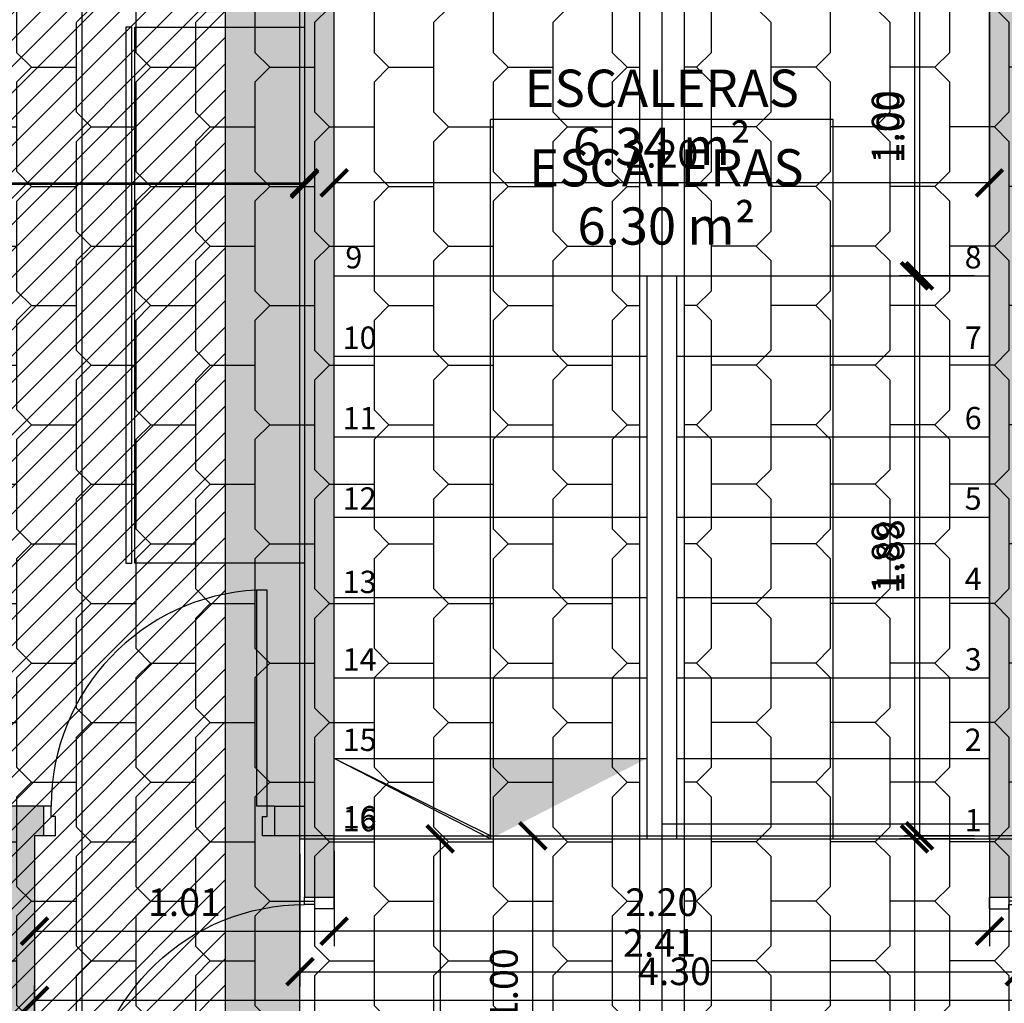
# Model space of a CAD drawing. Units: millimetres. Extents: x -16.1 to 27.1, y -17 to 24.4.
# Drawn here: x 2.8 to 6.1, y 6.2 to 9.5 of the extents above; entities that cross this region are included whole.
import ezdxf
from ezdxf.enums import TextEntityAlignment as Align

# ---------------------------------------------------------------- set-up
doc = ezdxf.new("R2010")
doc.units = ezdxf.units.MM
doc.header["$PDMODE"] = 35
for name, color, linetype in [('-1_COTAS', 8, 'Continuous'), ('-1_ESCALERAS', 7, 'Continuous'), ('-1_MUROS', 2, 'Continuous'), ('-1_MUROS_SOMBRAS', 253, 'Continuous'), ('-1_SUPERFICIES', 5, 'Continuous'), ('00_CARPINTERIA', 7, 'Continuous'), ('00_COTAS', 8, 'Continuous'), ('00_ESCALERAS', 7, 'Continuous'), ('00_MOBILIARIO', 8, 'Continuous'), ('00_MUROS', 2, 'Continuous'), ('00_MUROS_SOMBRAS', 253, 'Continuous'), ('00_SUPERFICIES', 5, 'Continuous'), ('01_CARPINTERIA', 7, 'Continuous'), ('01_COTAS', 8, 'Continuous'), ('01_ESCALERAS', 7, 'Continuous'), ('01_MUROS', 2, 'Continuous'), ('01_MUROS_SOMBRAS', 253, 'Continuous'), ('CUB_MUROS', 5, 'Continuous'), ('CUB_TEJAS', 1, 'Continuous')]:
    doc.layers.add(name, color=color, linetype=linetype)
doc.styles.add('ARIAL', font='arial.ttf')
doc.dimstyles.new('COTAS_50', dxfattribs={"dimscale": 0.05, "dimtxt": 1.85, "dimasz": 1.8, "dimexe": 1, "dimexo": 1, "dimgap": 1, "dimtad": 1, "dimzin": 0, "dimdsep": 46, "dimtxsty": 'ARIAL', "dimblk1": 'ARCHTICK', "dimblk2": 'ARCHTICK', "dimsah": 1, "dimcen": 0.09, "dimclrd": 256, "dimclre": 256, "dimclrt": 7, "dimadec": 0, "dimazin": 0, "dimtfac": 0.6, "dimtix": 1, "dimtmove": 0, "dimatfit": 3, "dimfxl": 1, "dimtolj": 1, "dimtzin": 0, "dimarcsym": 0})

# ---------------------------------------------------------------- blocks, each defined once
blk = doc.blocks.new('MetrosU')
at = {"color": 0, "style": 'ARIAL'}
for tag, p in [('ESTANCIA', (0, 0.1954)), ('METROSU', (0, 0))]:
    blk.add_attdef(tag, text='', height=0.125, dxfattribs=at).set_placement(p, align=Align.CENTER)
blk = doc.blocks.new('_ArchTick')
at = {"color": 0, "linetype": 'ByBlock', "const_width": 0.15}
blk.add_lwpolyline([(-0.5, -0.5), (0.5, 0.5)], dxfattribs=at)
blk = doc.blocks.new('*D91')
at = {"layer": '-1_COTAS', "lineweight": -2, "transparency": 16777216}
for p, q in [((3.4265, 9.85), (2.9696, 9.85)), ((3.0196, 9.85), (3.0196, 0)), ((3.4265, 0), (2.9696, 0))]:
    blk.add_line(p, q, dxfattribs=at)
at = {"layer": 'Defpoints', "color": 0, "transparency": 16777216}
for p in [(3.4765, 9.85), (3.0196, 0), (3.4765, 0)]:
    blk.add_point(p, dxfattribs=at)
at = {"layer": '-1_COTAS', "lineweight": -2, "transparency": 16777216, "xscale": 0.09000000000000001, "yscale": 0.09000000000000001, "zscale": 0.09000000000000001}
for p, rotation in [((3.0196, 9.85), 90), ((3.0196, 0), 270)]:
    blk.add_blockref('_ArchTick', p, dxfattribs=dict(at, rotation=rotation))
at = {"layer": '-1_COTAS', "color": 7, "transparency": 16777216, "insert": (2.9224, 4.925), "char_height": 0.0925, "attachment_point": 5, "rotation": 90, "style": 'ARIAL'}
blk.add_mtext('\\A1;9.85', dxfattribs=at)
blk = doc.blocks.new('*D112')
at = {"layer": '-1_COTAS', "lineweight": -2, "transparency": 16777216}
for p, q in [((3.7515, 6.685), (3.7515, 6.239)), ((6.1665, 6.685), (6.1665, 6.239)), ((3.7515, 6.289), (6.1665, 6.289))]:
    blk.add_line(p, q, dxfattribs=at)
at = {"layer": 'Defpoints', "color": 0, "transparency": 16777216}
for p in [(3.7515, 6.735), (6.1665, 6.735), (6.1665, 6.289)]:
    blk.add_point(p, dxfattribs=at)
at = {"layer": '-1_COTAS', "lineweight": -2, "transparency": 16777216, "xscale": 0.09000000000000001, "yscale": 0.09000000000000001, "zscale": 0.09000000000000001, "rotation": 180}
blk.add_blockref('_ArchTick', (3.7515, 6.289), dxfattribs=at)
at = {"layer": '-1_COTAS', "lineweight": -2, "transparency": 16777216, "xscale": 0.09000000000000001, "yscale": 0.09000000000000001, "zscale": 0.09000000000000001}
blk.add_blockref('_ArchTick', (6.1665, 6.289), dxfattribs=at)
at = {"layer": '-1_COTAS', "color": 7, "transparency": 16777216, "insert": (4.959, 6.3855), "char_height": 0.0925, "attachment_point": 5, "style": 'ARIAL'}
blk.add_mtext('\\A1;2.41', dxfattribs=at)
blk = doc.blocks.new('*D118')
at = {"layer": '-1_COTAS', "lineweight": -2, "transparency": 16777216}
for p, q in [((4.1605, 6.735), (4.2725, 6.735)), ((4.2225, 6.735), (4.2225, 0.25)), ((3.8239, 0.25), (4.2725, 0.25))]:
    blk.add_line(p, q, dxfattribs=at)
at = {"layer": 'Defpoints', "color": 0, "transparency": 16777216}
for p in [(4.1105, 6.735), (3.7739, 0.25), (4.2225, 0.25)]:
    blk.add_point(p, dxfattribs=at)
at = {"layer": '-1_COTAS', "lineweight": -2, "transparency": 16777216, "xscale": 0.09000000000000001, "yscale": 0.09000000000000001, "zscale": 0.09000000000000001}
for p, rotation in [((4.2225, 6.735), 90), ((4.2225, 0.25), 270)]:
    blk.add_blockref('_ArchTick', p, dxfattribs=dict(at, rotation=rotation))
at = {"layer": '-1_COTAS', "color": 7, "transparency": 16777216, "insert": (4.1253, 3.4925), "char_height": 0.0925, "attachment_point": 5, "rotation": 90, "style": 'ARIAL'}
blk.add_mtext('\\A1;6.48', dxfattribs=at)
blk = doc.blocks.new('*D189')
at = {"layer": '00_COTAS', "lineweight": -2, "transparency": 16777216}
for p, q in [((2.8604, 6.695), (2.8604, 6.375)), ((3.8665, 6.695), (3.8665, 6.375)), ((2.8604, 6.425), (3.8665, 6.425))]:
    blk.add_line(p, q, dxfattribs=at)
at = {"layer": 'Defpoints', "color": 0, "transparency": 16777216}
for p in [(2.8604, 6.745), (3.8665, 6.745), (3.8665, 6.425)]:
    blk.add_point(p, dxfattribs=at)
at = {"layer": '00_COTAS', "lineweight": -2, "transparency": 16777216, "xscale": 0.09000000000000001, "yscale": 0.09000000000000001, "zscale": 0.09000000000000001, "rotation": 180}
blk.add_blockref('_ArchTick', (2.8604, 6.425), dxfattribs=at)
at = {"layer": '00_COTAS', "lineweight": -2, "transparency": 16777216, "xscale": 0.09000000000000001, "yscale": 0.09000000000000001, "zscale": 0.09000000000000001}
blk.add_blockref('_ArchTick', (3.8665, 6.425), dxfattribs=at)
at = {"layer": '00_COTAS', "color": 7, "transparency": 16777216, "insert": (3.3634, 6.5222), "char_height": 0.0925, "attachment_point": 5, "style": 'ARIAL'}
blk.add_mtext('\\A1;1.01', dxfattribs=at)
blk = doc.blocks.new('*D190')
at = {"layer": '00_COTAS', "lineweight": -2, "transparency": 16777216}
for p, q in [((3.8665, 6.695), (3.8665, 6.375)), ((6.0665, 6.695), (6.0665, 6.375)), ((6.0665, 6.425), (3.8665, 6.425))]:
    blk.add_line(p, q, dxfattribs=at)
at = {"layer": 'Defpoints', "color": 0, "transparency": 16777216}
for p in [(3.8665, 6.745), (6.0665, 6.745), (3.8665, 6.425)]:
    blk.add_point(p, dxfattribs=at)
at = {"layer": '00_COTAS', "lineweight": -2, "transparency": 16777216, "xscale": 0.09000000000000001, "yscale": 0.09000000000000001, "zscale": 0.09000000000000001, "rotation": 180}
blk.add_blockref('_ArchTick', (3.8665, 6.425), dxfattribs=at)
at = {"layer": '00_COTAS', "lineweight": -2, "transparency": 16777216, "xscale": 0.09000000000000001, "yscale": 0.09000000000000001, "zscale": 0.09000000000000001}
blk.add_blockref('_ArchTick', (6.0665, 6.425), dxfattribs=at)
at = {"layer": '00_COTAS', "color": 7, "transparency": 16777216, "insert": (4.9665, 6.5222), "char_height": 0.0925, "attachment_point": 5, "style": 'ARIAL'}
blk.add_mtext('\\A1;2.20', dxfattribs=at)
blk = doc.blocks.new('*D191')
at = {"layer": '00_COTAS', "lineweight": -2, "transparency": 16777216}
for p, q in [((6.0665, 6.695), (6.0665, 6.375)), ((7.1578, 6.505), (7.1578, 6.375)), ((6.0665, 6.425), (7.1578, 6.425))]:
    blk.add_line(p, q, dxfattribs=at)
at = {"layer": 'Defpoints', "color": 0, "transparency": 16777216}
for p in [(6.0665, 6.745), (7.1578, 6.555), (7.1578, 6.425)]:
    blk.add_point(p, dxfattribs=at)
at = {"layer": '00_COTAS', "lineweight": -2, "transparency": 16777216, "xscale": 0.09000000000000001, "yscale": 0.09000000000000001, "zscale": 0.09000000000000001, "rotation": 180}
blk.add_blockref('_ArchTick', (6.0665, 6.425), dxfattribs=at)
at = {"layer": '00_COTAS', "lineweight": -2, "transparency": 16777216, "xscale": 0.09000000000000001, "yscale": 0.09000000000000001, "zscale": 0.09000000000000001}
blk.add_blockref('_ArchTick', (7.1578, 6.425), dxfattribs=at)
at = {"layer": '00_COTAS', "color": 7, "transparency": 16777216, "insert": (6.6121, 6.5222), "char_height": 0.0925, "attachment_point": 5, "style": 'ARIAL'}
blk.add_mtext('\\A1;1.09', dxfattribs=at)
blk = doc.blocks.new('*D192')
at = {"layer": '00_COTAS', "lineweight": -2, "transparency": 16777216}
for p, q in [((7.1578, 6.505), (7.1578, 6.143)), ((2.8604, 5.795), (2.8604, 6.243)), ((2.8604, 6.193), (7.1578, 6.193))]:
    blk.add_line(p, q, dxfattribs=at)
at = {"layer": 'Defpoints', "color": 0, "transparency": 16777216}
for p in [(7.1578, 6.555), (7.1578, 6.193), (2.8604, 5.745)]:
    blk.add_point(p, dxfattribs=at)
at = {"layer": '00_COTAS', "lineweight": -2, "transparency": 16777216, "xscale": 0.09000000000000001, "yscale": 0.09000000000000001, "zscale": 0.09000000000000001, "rotation": 180}
blk.add_blockref('_ArchTick', (2.8604, 6.193), dxfattribs=at)
at = {"layer": '00_COTAS', "lineweight": -2, "transparency": 16777216, "xscale": 0.09000000000000001, "yscale": 0.09000000000000001, "zscale": 0.09000000000000001}
blk.add_blockref('_ArchTick', (7.1578, 6.193), dxfattribs=at)
at = {"layer": '00_COTAS', "color": 7, "transparency": 16777216, "insert": (5.0091, 6.2902), "char_height": 0.0925, "attachment_point": 5, "style": 'ARIAL'}
blk.add_mtext('\\A1;4.30', dxfattribs=at)
blk = doc.blocks.new('*D194')
at = {"layer": '00_COTAS', "lineweight": -2, "transparency": 16777216}
for p, q in [((0.225, 9.41), (0.225, 8.8826)), ((3.7665, 9.41), (3.7665, 8.8826)), ((0.225, 8.9326), (3.7665, 8.9326))]:
    blk.add_line(p, q, dxfattribs=at)
at = {"layer": 'Defpoints', "color": 0, "transparency": 16777216}
for p in [(0.225, 9.46), (3.7665, 9.46), (3.7665, 8.9326)]:
    blk.add_point(p, dxfattribs=at)
at = {"layer": '00_COTAS', "lineweight": -2, "transparency": 16777216, "xscale": 0.09000000000000001, "yscale": 0.09000000000000001, "zscale": 0.09000000000000001, "rotation": 180}
blk.add_blockref('_ArchTick', (0.225, 8.9326), dxfattribs=at)
at = {"layer": '00_COTAS', "lineweight": -2, "transparency": 16777216, "xscale": 0.09000000000000001, "yscale": 0.09000000000000001, "zscale": 0.09000000000000001}
blk.add_blockref('_ArchTick', (3.7665, 8.9326), dxfattribs=at)
at = {"layer": '00_COTAS', "color": 7, "transparency": 16777216, "insert": (1.9958, 9.0298), "char_height": 0.0925, "attachment_point": 5, "style": 'ARIAL'}
blk.add_mtext('\\A1;3.54', dxfattribs=at)
blk = doc.blocks.new('*D201')
at = {"layer": '00_COTAS', "lineweight": -2, "transparency": 16777216}
for p, q in [((6.0165, 9.625), (5.7813, 9.625)), ((5.8313, 9.625), (5.8313, 8.625)), ((6.0165, 8.625), (5.7813, 8.625))]:
    blk.add_line(p, q, dxfattribs=at)
at = {"layer": 'Defpoints', "color": 0, "transparency": 16777216}
for p in [(6.0665, 9.625), (5.8313, 8.625), (6.0665, 8.625)]:
    blk.add_point(p, dxfattribs=at)
at = {"layer": '00_COTAS', "lineweight": -2, "transparency": 16777216, "xscale": 0.09000000000000001, "yscale": 0.09000000000000001, "zscale": 0.09000000000000001}
for p, rotation in [((5.8313, 9.625), 90), ((5.8313, 8.625), 270)]:
    blk.add_blockref('_ArchTick', p, dxfattribs=dict(at, rotation=rotation))
at = {"layer": '00_COTAS', "color": 7, "transparency": 16777216, "insert": (5.7341, 9.125), "char_height": 0.0925, "attachment_point": 5, "rotation": 90, "style": 'ARIAL'}
blk.add_mtext('\\A1;1.00', dxfattribs=at)
blk = doc.blocks.new('*D202')
at = {"layer": '00_COTAS', "lineweight": -2, "transparency": 16777216}
for p, q in [((6.0165, 8.625), (5.7813, 8.625)), ((5.8313, 8.625), (5.8313, 6.745)), ((6.0165, 6.745), (5.7813, 6.745))]:
    blk.add_line(p, q, dxfattribs=at)
at = {"layer": 'Defpoints', "color": 0, "transparency": 16777216}
for p in [(6.0665, 8.625), (5.8313, 6.745), (6.0665, 6.745)]:
    blk.add_point(p, dxfattribs=at)
at = {"layer": '00_COTAS', "lineweight": -2, "transparency": 16777216, "xscale": 0.09000000000000001, "yscale": 0.09000000000000001, "zscale": 0.09000000000000001}
for p, rotation in [((5.8313, 8.625), 90), ((5.8313, 6.745), 270)]:
    blk.add_blockref('_ArchTick', p, dxfattribs=dict(at, rotation=rotation))
at = {"layer": '00_COTAS', "color": 7, "transparency": 16777216, "insert": (5.7341, 7.685), "char_height": 0.0925, "attachment_point": 5, "rotation": 90, "style": 'ARIAL'}
blk.add_mtext('\\A1;1.88', dxfattribs=at)
blk = doc.blocks.new('*D209')
at = {"layer": '00_COTAS', "lineweight": -2, "transparency": 16777216}
for p, q in [((4.4415, 6.745), (4.5835, 6.745)), ((4.5335, 5.745), (4.5335, 6.745)), ((4.353, 5.745), (4.5835, 5.745))]:
    blk.add_line(p, q, dxfattribs=at)
at = {"layer": 'Defpoints', "color": 0, "transparency": 16777216}
for p in [(4.3915, 6.745), (4.5335, 6.745), (4.303, 5.745)]:
    blk.add_point(p, dxfattribs=at)
at = {"layer": '00_COTAS', "lineweight": -2, "transparency": 16777216, "xscale": 0.09000000000000001, "yscale": 0.09000000000000001, "zscale": 0.09000000000000001}
for p, rotation in [((4.5335, 6.745), 90), ((4.5335, 5.745), 270)]:
    blk.add_blockref('_ArchTick', p, dxfattribs=dict(at, rotation=rotation))
at = {"layer": '00_COTAS', "color": 7, "transparency": 16777216, "insert": (4.4363, 6.245), "char_height": 0.0925, "attachment_point": 5, "rotation": 90, "style": 'ARIAL'}
blk.add_mtext('\\A1;1.00', dxfattribs=at)
blk = doc.blocks.new('*D240')
at = {"layer": '01_COTAS', "lineweight": -2, "transparency": 16777216}
for p, q in [((0.225, 9.41), (0.225, 8.8871)), ((0.225, 8.9371), (3.7665, 8.9371))]:
    blk.add_line(p, q, dxfattribs=at)
at = {"layer": 'Defpoints', "color": 0, "transparency": 16777216}
for p in [(0.225, 9.46), (3.7665, 8.9371), (3.7665, 8.9371)]:
    blk.add_point(p, dxfattribs=at)
at = {"layer": '01_COTAS', "lineweight": -2, "transparency": 16777216, "xscale": 0.09000000000000001, "yscale": 0.09000000000000001, "zscale": 0.09000000000000001, "rotation": 180}
blk.add_blockref('_ArchTick', (0.225, 8.9371), dxfattribs=at)
at = {"layer": '01_COTAS', "lineweight": -2, "transparency": 16777216, "xscale": 0.09000000000000001, "yscale": 0.09000000000000001, "zscale": 0.09000000000000001}
blk.add_blockref('_ArchTick', (3.7665, 8.9371), dxfattribs=at)
at = {"layer": '01_COTAS', "color": 7, "transparency": 16777216, "insert": (1.9957, 9.0344), "char_height": 0.0925, "attachment_point": 5, "style": 'ARIAL'}
blk.add_mtext('\\A1;3.54', dxfattribs=at)
blk = doc.blocks.new('*D245')
at = {"layer": '01_COTAS', "lineweight": -2, "transparency": 16777216}
for p, q in [((6.0165, 9.625), (5.765, 9.625)), ((5.815, 9.625), (5.815, 8.625)), ((6.0165, 8.625), (5.765, 8.625))]:
    blk.add_line(p, q, dxfattribs=at)
at = {"layer": 'Defpoints', "color": 0, "transparency": 16777216}
for p in [(6.0665, 9.625), (5.815, 8.625), (6.0665, 8.625)]:
    blk.add_point(p, dxfattribs=at)
at = {"layer": '01_COTAS', "lineweight": -2, "transparency": 16777216, "xscale": 0.09000000000000001, "yscale": 0.09000000000000001, "zscale": 0.09000000000000001}
for p, rotation in [((5.815, 9.625), 90), ((5.815, 8.625), 270)]:
    blk.add_blockref('_ArchTick', p, dxfattribs=dict(at, rotation=rotation))
at = {"layer": '01_COTAS', "color": 7, "transparency": 16777216, "insert": (5.7178, 9.125), "char_height": 0.0925, "attachment_point": 5, "rotation": 90, "style": 'ARIAL'}
blk.add_mtext('\\A1;1.00', dxfattribs=at)
blk = doc.blocks.new('*D246')
at = {"layer": '01_COTAS', "lineweight": -2, "transparency": 16777216}
for p, q in [((6.0165, 8.625), (5.765, 8.625)), ((5.815, 8.625), (5.815, 6.735)), ((6.0165, 6.735), (5.765, 6.735))]:
    blk.add_line(p, q, dxfattribs=at)
at = {"layer": 'Defpoints', "color": 0, "transparency": 16777216}
for p in [(6.0665, 8.625), (5.815, 6.735), (6.0665, 6.735)]:
    blk.add_point(p, dxfattribs=at)
at = {"layer": '01_COTAS', "lineweight": -2, "transparency": 16777216, "xscale": 0.09000000000000001, "yscale": 0.09000000000000001, "zscale": 0.09000000000000001}
for p, rotation in [((5.815, 8.625), 90), ((5.815, 6.735), 270)]:
    blk.add_blockref('_ArchTick', p, dxfattribs=dict(at, rotation=rotation))
at = {"layer": '01_COTAS', "color": 7, "transparency": 16777216, "insert": (5.7178, 7.68), "char_height": 0.0925, "attachment_point": 5, "rotation": 90, "style": 'ARIAL'}
blk.add_mtext('\\A1;1.89', dxfattribs=at)
blk = doc.blocks.new('*D247')
at = {"layer": '01_COTAS', "lineweight": -2, "transparency": 16777216}
for p, q in [((6.0165, 6.735), (5.765, 6.735)), ((5.815, 6.735), (5.815, 4.3403)), ((6.0165, 4.3403), (5.765, 4.3403))]:
    blk.add_line(p, q, dxfattribs=at)
at = {"layer": 'Defpoints', "color": 0, "transparency": 16777216}
for p in [(6.0665, 6.735), (5.815, 4.3403), (6.0665, 4.3403)]:
    blk.add_point(p, dxfattribs=at)
at = {"layer": '01_COTAS', "lineweight": -2, "transparency": 16777216, "xscale": 0.09000000000000001, "yscale": 0.09000000000000001, "zscale": 0.09000000000000001}
for p, rotation in [((5.815, 6.735), 90), ((5.815, 4.3403), 270)]:
    blk.add_blockref('_ArchTick', p, dxfattribs=dict(at, rotation=rotation))
at = {"layer": '01_COTAS', "color": 7, "transparency": 16777216, "insert": (5.7178, 5.5376), "char_height": 0.0925, "attachment_point": 5, "rotation": 90, "style": 'ARIAL'}
blk.add_mtext('\\A1;2.39', dxfattribs=at)
blk = doc.blocks.new('*D250')
at = {"layer": '01_COTAS', "lineweight": -2, "transparency": 16777216}
blk.add_line((6.0665, 8.9371), (3.8665, 8.9371), dxfattribs=at)
at = {"layer": 'Defpoints', "color": 0, "transparency": 16777216}
for p in [(3.8665, 8.9371), (3.8665, 8.9371), (6.0665, 8.9371)]:
    blk.add_point(p, dxfattribs=at)
at = {"layer": '01_COTAS', "lineweight": -2, "transparency": 16777216, "xscale": 0.09000000000000001, "yscale": 0.09000000000000001, "zscale": 0.09000000000000001, "rotation": 180}
blk.add_blockref('_ArchTick', (3.8665, 8.9371), dxfattribs=at)
at = {"layer": '01_COTAS', "lineweight": -2, "transparency": 16777216, "xscale": 0.09000000000000001, "yscale": 0.09000000000000001, "zscale": 0.09000000000000001}
blk.add_blockref('_ArchTick', (6.0665, 8.9371), dxfattribs=at)
at = {"layer": '01_COTAS', "color": 7, "transparency": 16777216, "insert": (4.9665, 9.0344), "char_height": 0.0925, "attachment_point": 5, "style": 'ARIAL'}
blk.add_mtext('\\A1;2.20', dxfattribs=at)
blk = doc.blocks.new('P_725_10_C')
at = {"linetype": 'ByBlock', "lineweight": -2}
for p, q in [((-0.025, 0.825), (-0.06, 0.825)), ((-0.06, 0.825), (-0.06, 0.1)), ((-0.025, 0.065), (-0.025, 0.825)), ((-0.75, 0.1), (-0.775, 0.1)), ((-0.75, 0.065), (-0.75, 0.1)), ((0, 0.1), (-0.06, 0.1)), ((-0.735, 0.065), (-0.75, 0.065)), ((-0.735, 0), (-0.735, 0.065)), ((-0.04, 0), (-0.04, 0.065)), ((-0.04, 0.065), (-0.025, 0.065)), ((-0.735, 0), (-0.775, 0)), ((0, 0), (-0.04, 0))]:
    blk.add_line(p, q, dxfattribs=at)
blk.add_arc((-0.0234, 0.0993), 0.7266, 92.8854, 179.9488, dxfattribs=at)
blk = doc.blocks.new('armario60_100')
at = {"linetype": 'ByBlock'}
for p, q in [((0, 0), (1, 0)), ((0, -0.57), (0, 0)), ((1, 0), (1, -0.57)), ((1, -0.57), (0, -0.57)), ((1, -0.58), (0, -0.58)), ((0, -0.58), (0, -0.6)), ((1, -0.6), (1, -0.58)), ((0, -0.6), (1, -0.6))]:
    blk.add_line(p, q, dxfattribs=at)

msp = doc.modelspace()

# ---------------------------------------------------------------- hatches: boundary and pattern name
at = {"layer": '-1_MUROS_SOMBRAS'}
h = msp.add_hatch(color=256, dxfattribs=at)
h.paths.add_polyline_path([(9.933, 9.85), (8.0665, 9.85), (8.0665, 9.6), (9.683, 9.6), (9.683, 9.05), (9.933, 9.05)])
h.paths.add_polyline_path([(6.7665, 9.85), (3.5015, 9.85), (3.5015, 0), (6.7269, 0), (6.4769, 0.25), (3.7515, 0.25), (3.7515, 9.6), (6.0665, 9.6), (6.0665, 6.735), (6.1665, 6.735), (6.1665, 9.6), (6.7665, 9.6)])
h.paths.add_polyline_path([(9.933, 7.75), (9.683, 7.75), (9.683, 6.95), (9.933, 6.95)])
h.paths.add_polyline_path([(9.933, 5.65), (9.683, 5.65), (9.683, 4.2), (11.5975, 4.2), (11.5975, 4.4), (9.933, 4.4)])
h.paths.add_polyline_path([(9.1476, 0.25), (6.4769, 0.25), (6.7269, 0), (8.8976, 0)])
h.paths.add_polyline_path([(9.933, 0.5), (11.5975, 0.5), (11.5975, 0.7), (9.683, 0.7), (9.683, 0.25), (9.1476, 0.25), (8.8976, 0), (9.933, 0)])
h.paths.add_polyline_path([(3.8665, 9.6), (3.7515, 9.6), (3.7515, 6.735), (3.8665, 6.735)], flags=17)
h = msp.add_hatch(dxfattribs=at)
h.set_pattern_fill('ANSI31', color=8, scale=0.5, style=0)
h.set_pattern_definition([(45, (4.925, -18.494974), (-0.04419417, 0.04419417), [])])
h.paths.add_polyline_path([(3.5015, 9.6), (0.25, 9.6), (0.25, 0.25), (3.5015, 0.25)])
at = {"layer": '00_MUROS_SOMBRAS'}
h = msp.add_hatch(color=256, dxfattribs=at)
h.paths.add_polyline_path([(9.983, 9.9), (8.0631, 9.9), (8.0631, 9.625), (9.3429, 9.625), (9.3429, 9.11), (9.708, 9.11), (9.708, 6.845), (7.0421, 6.845), (7.0421, 6.745), (7.1578, 6.745), (7.1578, 6.5947), (7.2578, 6.595), (7.2578, 6.745), (9.708, 6.745), (9.708, 6.6902), (9.983, 6.6902)])
h.paths.add_polyline_path([(9.4329, 9.45), (9.6829, 9.45), (9.6829, 9.2), (9.4329, 9.2)], flags=16)
h.paths.add_polyline_path([(6.7631, 9.9), (5.6165, 9.9), (5.6165, 9.725), (5.5715, 9.725), (5.5715, 9.625), (5.6165, 9.625), (6.0665, 9.625), (6.0665, 6.745), (6.2671, 6.745), (6.2671, 6.845), (6.1665, 6.845), (6.1665, 9.51), (6.5215, 9.51), (6.5215, 9.625), (6.7631, 9.625)])
h.paths.add_polyline_path([(4.3165, 9.9), (3.1699, 9.9), (3.1699, 9.625), (3.4115, 9.625), (3.4115, 9.51), (3.7665, 9.51), (3.7665, 6.845), (3.6659, 6.845), (3.6659, 6.745), (3.8665, 6.745), (3.8665, 9.625), (4.3615, 9.625), (4.3615, 9.725), (4.3165, 9.725)])
h.paths.add_polyline_path([(1.8699, 9.9), (-0.05, 9.9), (-0.05, 6.6902), (0.225, 6.6902), (0.225, 6.745), (2.7604, 6.745), (2.7604, 5.1994), (4.203, 5.1994), (4.203, 4.5986), (4.303, 4.5986), (4.303, 4.92), (4.6805, 4.92), (4.6805, 5.02), (4.303, 5.02), (4.303, 5.745), (4.203, 5.745), (4.203, 5.2994), (3.8015, 5.2994), (3.8015, 5.745), (3.4515, 5.745), (3.4515, 5.2994), (2.8604, 5.2994), (2.8604, 6.745), (2.8909, 6.745), (2.8909, 6.845), (0.225, 6.845), (0.225, 9.51), (0.34, 9.51), (0.34, 9.625), (1.8699, 9.625)])
h.paths.add_polyline_path([(6.4815, 5.645), (7.6791, 5.645), (7.6791, 4.3914), (7.3665, 4.3914), (7.3665, 4.3524), (7.7349, 4.3524), (7.7349, 4.3274), (7.3665, 4.3274), (7.3665, 4.2914), (9.708, 4.2914), (9.708, 2.7399), (9.983, 2.7399), (9.983, 5.7902), (9.708, 5.7902), (9.708, 5.5894), (9.4429, 5.5894), (9.4429, 4.3914), (7.7791, 4.3914), (7.7791, 5.745), (7.2578, 5.745), (7.2578, 5.82), (7.1578, 5.82), (7.1578, 5.745), (6.1165, 5.745), (6.1165, 5.02), (5.8555, 5.02), (5.8555, 4.92), (6.1165, 4.92), (6.1165, 4.1986), (6.2165, 4.1986), (6.2165, 4.2914), (6.6415, 4.2914), (6.6415, 4.3914), (6.2165, 4.3914), (6.2165, 5.1994), (6.4815, 5.1994)])
h.paths.add_polyline_path([(9.5229, 5.1594), (9.708, 5.1594), (9.708, 4.3914), (9.5229, 4.3914)], flags=16)
h.paths.add_polyline_path([(9.983, 1.4399), (9.708, 1.4399), (9.708, 0.34), (9.5929, 0.34), (9.5929, 0.225), (9.1226, 0.225), (8.9365, 0.0389), (9.131, -0.1556), (9.2365, -0.05), (9.983, -0.05)])
h.paths.add_polyline_path([(6.5214, 0.34), (6.2165, 0.34), (6.2165, 3.4236), (6.1165, 3.4236), (6.1165, 1.125), (5.554, 1.125), (5.554, 0.85), (5.9415, 0.85), (5.9415, -0.05), (6.388, -0.05), (6.4936, -0.1556), (6.688, 0.0389), (6.5214, 0.2055)])
h.paths.add_polyline_path([(3.9915, 0.85), (4.379, 0.85), (4.379, 1.125), (4.3195, 1.125), (4.3195, 1.125), (4.303, 1.125), (4.303, 3.4236), (4.203, 3.4236), (4.203, 1.355), (3.9472, 1.355), (3.9472, 1.125), (3.7165, 1.125), (3.7165, 0.34), (3.4114, 0.34), (3.4114, 0.2053), (3.245, 0.0389), (3.4394, -0.1556), (3.545, -0.05), (3.9915, -0.05)])
h.paths.add_polyline_path([(4.0272, 1.125), (4.0272, 1.275), (4.203, 1.275), (4.203, 1.125)], flags=16)
h.paths.add_polyline_path([(0.9965, 0.0389), (0.8104, 0.225), (0.3399, 0.225), (0.3399, 0.34), (0.225, 0.34), (0.225, 3.1598), (-0.05, 3.1598), (-0.05, -0.05), (0.6965, -0.05), (0.802, -0.1556)])
h.paths.add_polyline_path([(0.3399, 5.5894), (0.225, 5.5894), (0.225, 5.6902), (-0.05, 5.6902), (-0.05, 4.3348), (0.225, 4.3348), (0.225, 5.1594), (0.3399, 5.1594)])
at = {"layer": '01_MUROS_SOMBRAS'}
h = msp.add_hatch(color=256, dxfattribs=at)
h.paths.add_polyline_path([(0.34, 5.5144), (3.4515, 5.5144), (3.4515, 5.1994), (3.7665, 5.1994), (3.7665, 3.5903), (3.798, 3.5903), (3.798, 4.0778), (3.833, 4.0778), (3.833, 3.5903), (3.8665, 3.5903), (3.8665, 4.3153), (3.9476, 4.3153), (3.9476, 4.4153), (3.8665, 4.4153), (3.8665, 5.7644), (3.7665, 5.7644), (3.7665, 5.6144), (0.225, 5.6144), (0.225, 9.51), (0.34, 9.51), (0.34, 9.625), (1.868, 9.6251), (1.868, 9.9001), (-0.05, 9.9), (-0.05, -0.05), (2.2579, -0.05), (2.2579, 0.225), (0.34, 0.225), (0.34, 0.34), (0.225, 0.34), (0.225, 2.6276), (2.2665, 2.6276), (2.2665, 1.8276), (2.3665, 1.8276), (2.3665, 2.6276), (3.7665, 2.6276), (3.7665, 1.9276), (2.9665, 1.9276), (2.9665, 1.8276), (3.7665, 1.8276), (3.7665, 1.075), (3.798, 1.075), (3.798, 1.8659), (3.833, 1.8659), (3.833, 1.075), (3.8665, 1.075), (3.8665, 2.2571), (3.8665, 2.7953), (3.7665, 2.7953), (3.7665, 2.7276), (0.225, 2.7276), (0.225, 5.1594), (0.34, 5.1594)])
h.paths.add_polyline_path([(4.2165, 0.375), (3.4115, 0.375), (3.4115, 0.225), (3.0579, 0.225), (3.0579, -0.05), (3.963, -0.05), (3.963, 0.1), (4.2165, 0.1)])
h.paths.add_polyline_path([(6.8751, 0.225), (6.5215, 0.225), (6.5215, 0.375), (5.7165, 0.375), (5.7165, 0.1), (5.97, 0.1), (5.97, -0.05), (6.8751, -0.05)], flags=17)
h.paths.add_polyline_path([(4.3615, 9.725), (4.3172, 9.725), (4.3172, 9.9), (3.168, 9.9), (3.168, 9.6251), (3.4115, 9.6251), (3.4115, 9.51), (3.7665, 9.51), (3.7665, 6.5394), (3.8665, 6.5394), (3.8665, 9.625), (4.3615, 9.625)])
h.paths.add_polyline_path([(6.7665, 9.9), (6.7183, 9.9), (6.7183, 9.9), (6.6183, 9.9), (6.6183, 9.9), (5.6172, 9.9), (5.6172, 9.725), (5.5715, 9.725), (5.5715, 9.625), (6.0665, 9.625), (6.0665, 6.5394), (6.1665, 6.5394), (6.1665, 6.5394), (6.1665, 6.5394), (6.1665, 9.51), (6.5215, 9.51), (6.5215, 9.6251), (6.7665, 9.6251)], flags=17)
h.paths.add_polyline_path([(4.7226, 4.4153), (4.9665, 4.4153), (4.9665, 3.6903), (6.0665, 3.6903), (6.0665, 4.4244), (6.1665, 4.4244), (6.1665, 3.6903), (9.3329, 3.6903), (9.3329, 4.6914), (9.5929, 4.6914), (9.5929, 5.5144), (6.4815, 5.5144), (6.4815, 5.1994), (6.0665, 5.1994), (6.0665, 5.7644), (6.1665, 5.7644), (6.1665, 5.6144), (9.708, 5.6144), (9.708, 9.1), (9.3329, 9.1), (9.3329, 9.625), (8.0665, 9.6251), (8.0665, 9.9001), (9.983, 9.9), (9.983, -0.05), (7.6751, -0.05), (7.6751, 0.225), (9.5929, 0.225), (9.5929, 0.34), (9.708, 0.34), (9.708, 3.5903), (4.8665, 3.5903), (4.8665, 4.3153), (4.7226, 4.3153)])
h.paths.add_polyline_path([(9.3829, 4.6414), (9.6329, 4.6414), (9.6329, 4.0414), (9.3829, 4.0414)], flags=16)
h.paths.add_polyline_path([(9.4329, 9.45), (9.6829, 9.45), (9.6829, 9.2), (9.4329, 9.2)], flags=16)
at = {"layer": 'CUB_TEJAS'}
h = msp.add_hatch(dxfattribs=at)
h.set_pattern_fill('PIZARRA1', color=256, scale=0.4, style=0)
h.set_pattern_definition([(45, (-0.8, 4.875), (-0.2, 0.2), [0.070711, -0.212132]), (315, (-0.8, 4.575), (0.4, -1e-16), [0.070711, -0.212132]), (270, (-0.8, 4.875), (0.2, -0.2), [0.3, -0.1]), (0, (-0.75, 4.925), (0.2, 0.2), [0.15, -0.25])])
h.paths.add_polyline_path([(4.8915, -0.05), (4.8915, 9.9), (-0.05, 9.9), (-0.05, -0.05)], flags=17)
h.paths.add_polyline_path([(0.8753, 4.441), (1.5753, 4.441), (1.5753, 3.891), (0.8753, 3.891)], flags=16)
h.paths.add_polyline_path([(1.5704, 7.0706), (2.0204, 7.5206), (2.0204, 7.3453), (2.3686, 7.3453), (2.3686, 6.796), (2.0204, 6.796), (2.0204, 6.6206)], flags=16)
h.paths.add_polyline_path([(2.0204, 3.2294), (2.0204, 3.054), (2.3686, 3.054), (2.3686, 2.5047), (2.0204, 2.5047), (2.0204, 2.3294), (1.5704, 2.7794)], flags=16)
h.paths.add_polyline_path([(4.8915, -0.8), (4.8915, -0.05), (-0.05, -0.05), (-0.05, 9.9), (4.8915, 9.9), (4.8915, 10.65), (-0.8, 10.65), (-0.8, -0.8)])
h = msp.add_hatch(dxfattribs=at)
h.set_pattern_fill('PIZARRA1', color=1, scale=0.4, style=0)
h.set_pattern_definition([(225, (10.733, 4.975), (0.2, -0.2), [0.070711, -0.212132]), (135, (10.733, 5.275), (-0.4, 1e-16), [0.070711, -0.212132]), (90, (10.733, 4.975), (-0.2, 0.2), [0.3, -0.1]), (180, (10.683, 4.925), (-0.2, -0.2), [0.15, -0.25])])
h.paths.add_polyline_path([(5.0415, 9.9), (5.0415, -0.05), (9.983, -0.05), (9.983, 3.8913), (9.2329, 3.8913), (9.2329, 4.7916), (9.983, 4.7916), (9.983, 9.0499), (9.2329, 9.0499), (9.2329, 9.9)], flags=17)
h.paths.add_polyline_path([(7.5644, 7.3453), (7.9126, 7.3453), (7.9126, 7.5206), (8.3626, 7.0706), (7.9126, 6.6206), (7.9126, 6.796), (7.5644, 6.796)], flags=16)
h.paths.add_polyline_path([(8.1247, 5.1544), (8.8247, 5.1544), (8.8247, 4.6044), (8.1247, 4.6044)], flags=16)
h.paths.add_polyline_path([(7.9126, 3.2294), (8.3626, 2.7794), (7.9126, 2.3294), (7.9126, 2.5047), (7.5644, 2.5047), (7.5644, 3.054), (7.9126, 3.054)], flags=16)
h.paths.add_polyline_path([(5.0415, 10.65), (5.0415, 9.9), (9.983, 9.9), (9.983, 9.0499), (9.983, -0.05), (5.0415, -0.05), (5.0415, -0.8), (10.733, -0.8), (10.733, 10.65)])
h.paths.add_polyline_path([(8.1078, 6.7901), (8.1078, 7.3511), (7.9102, 7.3511), (7.9102, 6.7901)], flags=24)
h.paths.add_polyline_path([(7.8822, 6.9067), (7.8822, 7.2346), (7.6908, 7.2346), (7.6908, 6.9067)], flags=8)
h.paths.add_polyline_path([(8.1078, 2.5118), (8.1078, 3.0728), (7.9102, 3.0728), (7.9102, 2.5118)], flags=24)
h.paths.add_polyline_path([(7.8822, 2.6321), (7.8822, 2.96), (7.6908, 2.96), (7.6908, 2.6321)], flags=8)

# ---------------------------------------------------------------- linework, layer by layer
at = {"layer": '-1_ESCALERAS'}
for p, q in [((4.3915, 6.735), (4.3915, 9.15)), ((5.5415, 9.15), (4.3915, 9.15)), ((5.5415, 6.735), (5.5415, 9.15)), ((3.8665, 8.625), (6.0665, 8.625)), ((4.9165, 8.625), (4.9165, 6.735)), ((4.9665, 8.625), (4.9665, 6.735)), ((5.0165, 6.735), (5.0165, 8.625)), ((3.8665, 8.355), (4.9165, 8.355)), ((5.0165, 8.355), (6.0665, 8.355)), ((3.8665, 8.085), (4.9165, 8.085)), ((5.0165, 8.085), (6.0665, 8.085)), ((3.8665, 7.815), (4.9165, 7.815)), ((5.0165, 7.815), (6.0665, 7.815)), ((3.8665, 7.545), (4.9165, 7.545)), ((5.0165, 7.545), (6.0665, 7.545)), ((3.8665, 7.275), (4.9165, 7.275)), ((5.0165, 7.275), (6.0665, 7.275)), ((3.8665, 7.005), (4.9165, 7.005)), ((4.3915, 6.735), (3.8665, 7.005)), ((5.0165, 7.005), (6.0665, 7.005)), ((3.8665, 6.735), (6.0665, 6.735))]:
    msp.add_line(p, q, dxfattribs=at)
msp.add_solid([(4.3915, 6.735), (4.9165, 7.005), (4.3915, 7.005)], dxfattribs=at)
at = {"layer": '-1_MUROS'}
for p, q in [((3.5015, 0), (3.5015, 9.85)), ((3.7515, 0.25), (3.7515, 9.6)), ((3.8665, 6.735), (3.8665, 9.6)), ((6.0665, 6.735), (6.0665, 9.6)), ((3.7515, 6.735), (3.8665, 6.735)), ((6.0665, 6.735), (6.1665, 6.735))]:
    msp.add_line(p, q, dxfattribs=at)
at = {"layer": '00_ESCALERAS'}
for p, q in [((4.3915, 6.745), (4.3915, 9.15)), ((5.5415, 9.15), (4.3915, 9.15)), ((5.5415, 6.745), (5.5415, 9.15)), ((3.8665, 8.625), (6.0665, 8.625)), ((4.9165, 8.625), (4.9165, 6.745)), ((4.9665, 8.625), (4.9665, 6.745)), ((5.0165, 6.745), (5.0165, 8.625)), ((3.8665, 8.355), (4.9165, 8.355)), ((5.0165, 8.355), (6.0665, 8.355)), ((3.8665, 8.085), (4.9165, 8.085)), ((5.0165, 8.085), (6.0665, 8.085)), ((3.8665, 7.815), (4.9165, 7.815)), ((5.0165, 7.815), (6.0665, 7.815)), ((3.8665, 7.545), (4.9165, 7.545)), ((5.0165, 7.545), (6.0665, 7.545)), ((3.8665, 7.275), (4.9165, 7.275)), ((5.0165, 7.275), (6.0665, 7.275)), ((3.8665, 7.005), (4.9165, 7.005)), ((4.3915, 6.745), (3.8665, 7.005)), ((5.0165, 7.005), (6.0665, 7.005)), ((3.8665, 6.745), (6.0665, 6.745))]:
    msp.add_line(p, q, dxfattribs=at)
msp.add_solid([(4.3915, 6.745), (4.9165, 7.005), (4.3915, 7.005)], dxfattribs=at)
at = {"layer": '00_MUROS'}
for p, q in [((3.8665, 6.745), (3.8665, 9.625)), ((6.0665, 9.625), (6.0665, 6.745)), ((3.7665, 9.51), (3.7665, 6.845)), ((2.8909, 6.845), (0.225, 6.845)), ((2.8909, 6.745), (2.8909, 6.845)), ((3.6659, 6.845), (3.7665, 6.845)), ((3.6659, 6.845), (3.6659, 6.745)), ((2.8604, 6.745), (2.8604, 5.2994)), ((2.8909, 6.745), (2.8604, 6.745)), ((3.8665, 6.745), (3.6659, 6.745)), ((6.2671, 6.745), (6.0665, 6.745))]:
    msp.add_line(p, q, dxfattribs=at)
at = {"layer": '01_ESCALERAS'}
for p, q in [((4.3915, 6.735), (4.3915, 9.15)), ((5.5415, 9.15), (4.3915, 9.15)), ((5.5415, 6.785), (5.5415, 9.15)), ((3.8665, 8.625), (6.0665, 8.625)), ((4.9165, 8.625), (4.9165, 6.735)), ((4.9665, 8.625), (4.9665, 6.785)), ((5.0165, 6.785), (5.0165, 8.625)), ((3.8665, 8.355), (4.9165, 8.355)), ((5.0165, 8.355), (6.0665, 8.355)), ((3.8665, 8.085), (4.9165, 8.085)), ((5.0165, 8.085), (6.0665, 8.085)), ((3.8665, 7.815), (4.9165, 7.815)), ((5.0165, 7.815), (6.0665, 7.815)), ((3.8665, 7.545), (4.9165, 7.545)), ((5.0165, 7.545), (6.0665, 7.545)), ((3.8665, 7.275), (4.9165, 7.275)), ((5.0165, 7.275), (6.0665, 7.275)), ((3.8665, 7.005), (4.9165, 7.005)), ((4.3915, 6.735), (3.8665, 7.005)), ((5.0165, 7.005), (6.0665, 7.005)), ((4.9665, 6.785), (6.0665, 6.785)), ((3.8665, 6.735), (6.0665, 6.735))]:
    msp.add_line(p, q, dxfattribs=at)
msp.add_solid([(4.3915, 6.735), (4.9165, 7.005), (4.3915, 7.005)], dxfattribs=at)
at = {"layer": '01_MUROS'}
for p, q in [((3.8665, 6.5394), (3.8665, 9.625)), ((6.0665, 9.625), (6.0665, 6.5394)), ((3.7665, 9.51), (3.7665, 6.5394)), ((3.7665, 6.5394), (3.8665, 6.5394)), ((6.0665, 6.5394), (6.1665, 6.5394))]:
    msp.add_line(p, q, dxfattribs=at)
at = {"layer": 'CUB_MUROS', "ltscale": 0.035}
for p, q in [((4.8915, 10.65), (4.8915, -0.8)), ((5.0415, 10.65), (5.0415, -0.8))]:
    msp.add_line(p, q, dxfattribs=at)
at = {"layer": 'CUB_MUROS', "color": 4, "ltscale": 0.035}
msp.add_line((4.9665, 10.65), (4.9665, -0.8), dxfattribs=at)

# ---------------------------------------------------------------- block references
at = {"layer": '-1_SUPERFICIES'}
msp.add_blockref('MetrosU', (4.9819, 8.7298), dxfattribs=at).add_auto_attribs({'ESTANCIA': 'ESCALERAS', 'METROSU': '6.30 m²'})
at = {"layer": '00_CARPINTERIA'}
msp.add_blockref('P_725_10_C', (3.6659, 6.745), dxfattribs=at)
at = {"layer": '00_MOBILIARIO', "xscale": 1.800000000000011, "zscale": 1.800000000000011, "rotation": 270}
msp.add_blockref('armario60_100', (3.7665, 9.46), dxfattribs=at)
at = {"layer": '00_SUPERFICIES'}
msp.add_blockref('MetrosU', (4.9665, 8.997), dxfattribs=at).add_auto_attribs({'ESTANCIA': 'ESCALERAS', 'METROSU': '6.34 m²'})
at = {"layer": '01_CARPINTERIA', "xscale": -1, "rotation": 90}
msp.add_blockref('P_725_10_C', (3.8665, 5.7644), dxfattribs=at)
at = {"layer": '01_CARPINTERIA', "rotation": 270}
msp.add_blockref('P_725_10_C', (6.0665, 5.7644), dxfattribs=at)

# ---------------------------------------------------------------- texts
at = {"layer": '-1_ESCALERAS', "style": 'ARIAL'}
for s, p in [('8', (5.9835, 8.65)), ('10', (3.895, 8.38)), ('7', (5.9835, 8.38)), ('11', (3.895, 8.11)), ('6', (5.9835, 8.11)), ('12', (3.895, 7.84)), ('5', (5.9835, 7.84)), ('4', (5.9835, 7.57)), ('13', (3.895, 7.56)), ('14', (3.895, 7.3)), ('3', (5.9835, 7.3)), ('15', (3.895, 7.03)), ('2', (5.9835, 7.03)), ('16', (3.895, 6.76)), ('1', (5.9835, 6.76))]:
    msp.add_text(s, height=0.075, dxfattribs=at).set_placement(p)
at = {"layer": '00_ESCALERAS', "style": 'ARIAL'}
for s, p in [('9', (3.9039, 8.65)), ('8', (5.9835, 8.65)), ('10', (3.895, 8.38)), ('7', (5.9835, 8.38)), ('11', (3.895, 8.11)), ('6', (5.9835, 8.11)), ('12', (3.895, 7.84)), ('5', (5.9835, 7.84)), ('4', (5.9835, 7.57)), ('13', (3.895, 7.56)), ('14', (3.895, 7.3)), ('3', (5.9835, 7.3)), ('15', (3.895, 7.03)), ('2', (5.9835, 7.03)), ('16', (3.895, 6.77)), ('1', (5.9835, 6.76))]:
    msp.add_text(s, height=0.075, dxfattribs=at).set_placement(p)
at = {"layer": '01_ESCALERAS', "style": 'ARIAL'}
for s, p in [('9', (3.9039, 8.65)), ('8', (5.9835, 8.65)), ('10', (3.895, 8.38)), ('7', (5.9835, 8.38)), ('11', (3.895, 8.11)), ('6', (5.9835, 8.11)), ('12', (3.895, 7.84)), ('5', (5.9835, 7.84)), ('4', (5.9835, 7.57)), ('13', (3.895, 7.56)), ('14', (3.895, 7.3)), ('3', (5.9835, 7.3)), ('15', (3.895, 7.03)), ('2', (5.9835, 7.03)), ('16', (3.895, 6.76))]:
    msp.add_text(s, height=0.075, dxfattribs=at).set_placement(p)

# ---------------------------------------------------------------- dimensions: what is measured, and where the dimension line sits
at = {"layer": '-1_COTAS'}
for base, p1, p2, picture, middle in [((3.0196, 0), (3.4765, 9.85), (3.4765, 0), '*D91', (2.9224, 4.925)), ((4.2224782, 0.25), (4.1104917, 6.7349999), (3.7739049, 0.25), '*D118', (4.1252502, 3.4924999))]:
    dim = msp.add_linear_dim(base=base, p1=p1, p2=p2, angle=90, dimstyle='COTAS_50', dxfattribs=at)
    dim.commit()
    dim.dimension.update_dxf_attribs({"geometry": picture, "text_midpoint": middle})
dim = msp.add_linear_dim(base=(6.1665, 6.2890217), p1=(3.7515002, 6.7349999), p2=(6.1665, 6.7349999), dimstyle='COTAS_50', dxfattribs=at)
dim.commit()
dim.dimension.update_dxf_attribs({"geometry": '*D112', "text_midpoint": (4.9590001, 6.385461)})
at = {"layer": '00_COTAS'}
for base, p1, p2, picture, middle in [((5.8313, 8.625), (6.0665, 9.625), (6.0665, 8.625), '*D201', (5.7341, 9.125)), ((5.8313, 6.745), (6.0665, 8.625), (6.0665, 6.745), '*D202', (5.7341, 7.685)), ((4.5335, 6.745), (4.303, 5.745), (4.3915, 6.745), '*D209', (4.4363, 6.245))]:
    dim = msp.add_linear_dim(base=base, p1=p1, p2=p2, angle=90, dimstyle='COTAS_50', override={"dimtmove": 1}, dxfattribs=at)
    dim.commit()
    dim.dimension.update_dxf_attribs({"geometry": picture, "text_midpoint": middle})
for base, p1, p2, picture, middle in [((3.7665, 8.9326), (0.225, 9.46), (3.7665, 9.46), '*D194', (1.9958, 9.0298)), ((3.8665, 6.425), (2.8604, 6.745), (3.8665, 6.745), '*D189', (3.3634, 6.5222)), ((3.8665, 6.425), (6.0665, 6.745), (3.8665, 6.745), '*D190', (4.9665, 6.5222)), ((7.1578, 6.425), (6.0665, 6.745), (7.1578, 6.555), '*D191', (6.6121, 6.5222)), ((7.1578, 6.193), (2.8604, 5.745), (7.1578, 6.555), '*D192', (5.0091, 6.2902))]:
    dim = msp.add_linear_dim(base=base, p1=p1, p2=p2, dimstyle='COTAS_50', override={"dimtmove": 1}, dxfattribs=at)
    dim.commit()
    dim.dimension.update_dxf_attribs({"geometry": picture, "text_midpoint": middle})
at = {"layer": '01_COTAS'}
for base, p1, p2, picture, middle in [((5.815, 8.625), (6.0665, 9.625), (6.0665, 8.625), '*D245', (5.7178, 9.125)), ((5.815, 6.735), (6.0665, 8.625), (6.0665, 6.735), '*D246', (5.7178, 7.68)), ((5.815, 4.3403), (6.0665, 6.735), (6.0665, 4.3403), '*D247', (5.7178, 5.5376))]:
    dim = msp.add_linear_dim(base=base, p1=p1, p2=p2, angle=90, dimstyle='COTAS_50', dxfattribs=at)
    dim.commit()
    dim.dimension.update_dxf_attribs({"geometry": picture, "text_midpoint": middle})
for base, p1, p2, picture, middle in [((3.7665, 8.9371), (0.225, 9.46), (3.7665, 8.9371), '*D240', (1.9957, 9.0344)), ((3.8665, 8.9371), (6.0665, 8.9371), (3.8665, 8.9371), '*D250', (4.9665, 9.0344))]:
    dim = msp.add_linear_dim(base=base, p1=p1, p2=p2, dimstyle='COTAS_50', dxfattribs=at)
    dim.commit()
    dim.dimension.update_dxf_attribs({"geometry": picture, "text_midpoint": middle})

doc.saveas('drawing.dxf')
